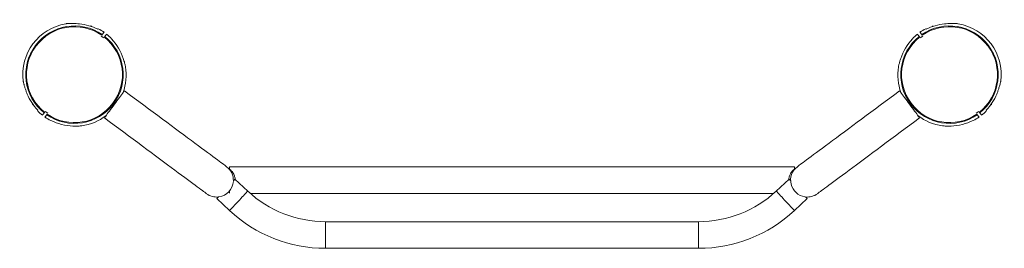
# Model space of a CAD drawing. Units: millimetres. Extents: x 139.5 to 201.4, y 179.5 to 193.9.
import ezdxf

# ---------------------------------------------------------------- set-up
doc = ezdxf.new("R2010")
doc.units = ezdxf.units.MM

# ---------------------------------------------------------------- blocks, each defined once
blk = doc.blocks.new('Mf1.11')
at = {"color": 7, "linetype": 'Continuous', "lineweight": 15}
for p, q in [((144.004, 193.431), (143.94, 193.478)), ((196.886, 193.478), (196.823, 193.431)), ((144.753, 192.719), (144.592, 192.838)), ((145.247, 192.672), (145.237, 192.658)), ((195.579, 192.672), (195.59, 192.658)), ((196.234, 192.838), (196.074, 192.719)), ((140.273, 188.541), (140.336, 188.494)), ((200.49, 188.494), (200.554, 188.541)), ((141.074, 188.102), (141.234, 187.983)), ((141.422, 187.523), (141.433, 187.537)), ((199.592, 187.983), (199.753, 188.102)), ((188.163, 184.614), (152.663, 184.614)), ((152.663, 184.464), (152.663, 184.614)), ((188.163, 184.464), (188.163, 184.614)), ((153.805, 183.093), (153, 183.843)), ((187.826, 183.843), (187.022, 183.093)), ((151.858, 182.618), (152.662, 181.868)), ((152.663, 182.969), (152.663, 183.089)), ((153.975, 182.939), (186.851, 182.939)), ((188.164, 181.868), (188.969, 182.618)), ((182.137, 181.169), (158.689, 181.169)), ((158.689, 179.494), (182.137, 179.494))]:
    blk.add_line(p, q, dxfattribs=at)
at = {"color": 8, "linetype": 'Continuous', "lineweight": 15}
for p, q in [((158.689, 181.169), (158.689, 179.494)), ((182.137, 181.169), (182.137, 179.494))]:
    blk.add_line(p, q, dxfattribs=at)
at = {"color": 7, "linetype": 'Continuous', "lineweight": 15, "flags": 128}
for points in [[(143.925, 193.458), (143.937, 193.474), (143.94, 193.478)], [(144.381, 193.267), (144.391, 193.28), (144.398, 193.29), (144.403, 193.296), (144.404, 193.298)], [(196.445, 193.267), (196.435, 193.28), (196.428, 193.29), (196.424, 193.296), (196.422, 193.298)], [(196.886, 193.478), (196.887, 193.478), (196.894, 193.467), (196.901, 193.458)], [(144.657, 192.926), (144.702, 192.986), (144.735, 193.031), (144.757, 193.061), (144.769, 193.076), (144.77, 193.078)], [(144.93, 192.958), (144.929, 192.957), (144.918, 192.941), (144.895, 192.911), (144.862, 192.866), (144.818, 192.807)], [(196.009, 192.807), (195.964, 192.866), (195.931, 192.911), (195.908, 192.941), (195.897, 192.957), (195.896, 192.958)], [(196.056, 193.078), (196.058, 193.076), (196.069, 193.061), (196.091, 193.031), (196.125, 192.986), (196.169, 192.926)], [(144.791, 187.698), (144.797, 187.705), (144.813, 187.727), (144.839, 187.763), (144.876, 187.812), (144.922, 187.873), (144.976, 187.947), (145.038, 188.03), (145.106, 188.122), (145.18, 188.222), (145.259, 188.327), (145.339, 188.436), (145.422, 188.547), (145.504, 188.658), (145.585, 188.767), (145.663, 188.872), (145.737, 188.971), (145.806, 189.064), (145.868, 189.147), (145.922, 189.22), (145.968, 189.282), (146.004, 189.331), (146.031, 189.367), (146.047, 189.389), (146.052, 189.396)], [(152.474, 184.625), (152.467, 184.631), (152.445, 184.647), (152.409, 184.674), (152.358, 184.712), (152.293, 184.76), (152.214, 184.819), (152.121, 184.888), (152.014, 184.967), (151.894, 185.057), (151.761, 185.156), (151.614, 185.265), (151.455, 185.383), (151.284, 185.51), (151.1, 185.646), (150.906, 185.791), (150.7, 185.943), (150.484, 186.104), (150.258, 186.272), (150.022, 186.447), (149.778, 186.629), (149.524, 186.817), (149.263, 187.011), (148.995, 187.21), (148.72, 187.414), (148.439, 187.623), (148.153, 187.836), (147.862, 188.052), (147.566, 188.271), (147.268, 188.493), (146.966, 188.717), (146.663, 188.942), (146.358, 189.169), (146.052, 189.396)], [(194.774, 189.396), (194.468, 189.169), (194.163, 188.942), (193.86, 188.717), (193.559, 188.493), (193.26, 188.271), (192.965, 188.052), (192.673, 187.836), (192.387, 187.623), (192.106, 187.414), (191.831, 187.21), (191.563, 187.011), (191.302, 186.817), (191.049, 186.629), (190.804, 186.447), (190.568, 186.272), (190.342, 186.104), (190.126, 185.943), (189.92, 185.791), (189.726, 185.646), (189.543, 185.51), (189.371, 185.383), (189.212, 185.265), (189.066, 185.156), (188.932, 185.057), (188.812, 184.967), (188.705, 184.888), (188.612, 184.819), (188.533, 184.76), (188.468, 184.712), (188.417, 184.674), (188.381, 184.647), (188.359, 184.631), (188.352, 184.625)], [(194.774, 189.396), (194.779, 189.389), (194.795, 189.367), (194.822, 189.331), (194.858, 189.282), (194.904, 189.22), (194.959, 189.147), (195.021, 189.064), (195.089, 188.971), (195.163, 188.872), (195.241, 188.767), (195.322, 188.658), (195.405, 188.547), (195.487, 188.436), (195.568, 188.327), (195.646, 188.222), (195.72, 188.122), (195.788, 188.03), (195.85, 187.947), (195.905, 187.873), (195.951, 187.812), (195.987, 187.763), (196.014, 187.727), (196.03, 187.705), (196.035, 187.698), (196.035, 187.698)], [(140.273, 188.541), (140.276, 188.545), (140.288, 188.561)], [(140.603, 188.18), (140.592, 188.166), (140.585, 188.157), (140.581, 188.151), (140.579, 188.149)], [(200.224, 188.18), (200.234, 188.166), (200.241, 188.157), (200.246, 188.151), (200.247, 188.149)], [(200.539, 188.561), (200.545, 188.552), (200.553, 188.542), (200.554, 188.541)], [(140.896, 187.862), (140.897, 187.864), (140.908, 187.879), (140.931, 187.909), (140.964, 187.954), (141.009, 188.014)], [(141.169, 187.895), (141.125, 187.835), (141.091, 187.79), (141.069, 187.76), (141.058, 187.745), (141.056, 187.743)], [(144.791, 187.698), (145.097, 187.471), (145.402, 187.245), (145.705, 187.019), (146.007, 186.795), (146.305, 186.573), (146.601, 186.354), (146.892, 186.138), (147.178, 185.925), (147.459, 185.716), (147.734, 185.512), (148.002, 185.313), (148.263, 185.119), (148.516, 184.931), (148.761, 184.749), (148.997, 184.574), (149.223, 184.406), (149.439, 184.245), (149.645, 184.093), (149.839, 183.948), (150.022, 183.812), (150.194, 183.685), (150.353, 183.567), (150.499, 183.458), (150.633, 183.359), (150.753, 183.269), (150.86, 183.19), (150.953, 183.121), (151.032, 183.062), (151.097, 183.014), (151.148, 182.976), (151.184, 182.949), (151.206, 182.933), (151.213, 182.928)], [(189.613, 182.928), (189.62, 182.933), (189.642, 182.949), (189.678, 182.976), (189.729, 183.014), (189.794, 183.062), (189.873, 183.121), (189.966, 183.19), (190.073, 183.269), (190.193, 183.359), (190.327, 183.458), (190.473, 183.567), (190.633, 183.685), (190.804, 183.812), (190.987, 183.948), (191.182, 184.093), (191.387, 184.245), (191.603, 184.406), (191.83, 184.574), (192.065, 184.749), (192.31, 184.931), (192.563, 185.119), (192.824, 185.313), (193.092, 185.512), (193.367, 185.716), (193.648, 185.925), (193.935, 186.138), (194.226, 186.354), (194.521, 186.573), (194.82, 186.795), (195.121, 187.019), (195.425, 187.245), (195.73, 187.471), (196.035, 187.698)], [(199.404, 187.523), (199.404, 187.523), (199.402, 187.526), (199.398, 187.531), (199.394, 187.537)], [(199.77, 187.743), (199.769, 187.745), (199.757, 187.76), (199.735, 187.79), (199.702, 187.835), (199.657, 187.895)], [(199.818, 188.014), (199.862, 187.954), (199.895, 187.909), (199.918, 187.879), (199.929, 187.864), (199.93, 187.862)], [(153, 183.843), (152.994, 183.836), (152.974, 183.815), (152.942, 183.781), (152.898, 183.734)], [(187.826, 183.843), (187.833, 183.836), (187.852, 183.815), (187.885, 183.781), (187.929, 183.734)], [(151.96, 182.728), (151.916, 182.681), (151.884, 182.646), (151.864, 182.625), (151.858, 182.618)], [(188.866, 182.728), (188.91, 182.681), (188.942, 182.646), (188.962, 182.625), (188.969, 182.618)]]:
    blk.add_lwpolyline(points, dxfattribs=at)
at = {"color": 8, "linetype": 'Continuous', "lineweight": 15, "flags": 128}
for points in [[(153.805, 183.093), (153.799, 183.087), (153.78, 183.067), (153.751, 183.035), (153.71, 182.992), (153.659, 182.937), (153.599, 182.873), (153.531, 182.8), (153.457, 182.72), (153.378, 182.636), (153.296, 182.548), (153.213, 182.458), (153.13, 182.369), (153.049, 182.283), (152.972, 182.201), (152.901, 182.124), (152.837, 182.056), (152.781, 181.996), (152.735, 181.947), (152.7, 181.909), (152.676, 181.883), (152.664, 181.87), (152.662, 181.868)], [(187.022, 183.093), (187.028, 183.087), (187.046, 183.067), (187.076, 183.035), (187.117, 182.992), (187.167, 182.937), (187.227, 182.873), (187.295, 182.8), (187.369, 182.72), (187.448, 182.636), (187.53, 182.548), (187.614, 182.458), (187.697, 182.369), (187.777, 182.283), (187.854, 182.201), (187.925, 182.124), (187.989, 182.056), (188.045, 181.996), (188.091, 181.947), (188.126, 181.909), (188.15, 181.883), (188.163, 181.87), (188.164, 181.868)]]:
    blk.add_lwpolyline(points, dxfattribs=at)
at = {"color": 7, "linetype": 'Continuous', "lineweight": 15}
for centre, radius, start, end in [((142.913, 190.41), 3.25, 99.55234, 187.23719), ((142.913, 190.41), 3.061, 55.26671, 231.52259), ((142.913, 190.41), 3.014, 55.29597, 231.49333), ((142.913, 190.41), 3.211, 62.80387, 84.48558), ((142.913, 190.41), 3.25, 55.15787, 62.69085), ((197.913, 190.41), 3.25, 117.30915, 124.84213), ((197.913, 190.41), 3.061, 308.47741, 124.73329), ((197.913, 190.41), 3.014, 308.50667, 124.70403), ((197.913, 190.41), 3.211, 95.51442, 117.19613), ((197.913, 190.41), 3.25, 352.76432, 80.44645), ((142.913, 190.41), 3.061, 235.26671, 51.52259), ((142.913, 190.41), 3.014, 235.29597, 51.49333), ((142.913, 190.41), 3.25, 44.09844, 51.63142), ((142.913, 190.41), 3.232, 18.46113, 44.04746), ((197.913, 190.41), 3.232, 135.95254, 161.53887), ((197.913, 190.41), 3.061, 128.47741, 304.73329), ((197.913, 190.41), 3.014, 128.50667, 304.70403), ((197.913, 190.41), 3.25, 128.36858, 135.90156), ((142.913, 190.41), 3.25, 339.78637, 8.81011), ((197.913, 190.41), 3.25, 171.19078, 200.21378), ((142.913, 190.41), 3.211, 202.30372, 223.98543), ((197.913, 190.41), 3.211, 316.01457, 337.69628), ((142.913, 190.41), 3.25, 224.09844, 231.63142), ((197.913, 190.41), 3.25, 308.36858, 315.90156), ((142.913, 190.41), 3.25, 235.15787, 242.69085), ((142.913, 190.41), 3.232, 242.74184, 268.32816), ((142.913, 190.41), 3.25, 277.98099, 307.45228), ((197.913, 190.41), 3.25, 232.54772, 262.02065), ((197.913, 190.41), 3.232, 271.67184, 297.25816), ((197.913, 190.41), 3.25, 297.30915, 304.84213), ((151.844, 183.776), 1.057, 357.84329, 53.39465), ((188.982, 183.776), 1.057, 126.60535, 261.26208), ((151.844, 183.776), 1.058, 278.06136, 355.84558), ((151.844, 183.776), 1.058, 233.39465, 276.15671), ((158.689, 188.332), 7.163, 227, 270), ((182.137, 188.332), 7.163, 270, 313), ((188.982, 183.776), 1.058, 263.84329, 306.60535), ((158.689, 188.332), 8.838, 227, 270), ((182.137, 188.332), 8.838, 270, 313)]:
    blk.add_arc(centre, radius, start, end, dxfattribs=at)
for points, knots in [([(142.374, 193.615), (142.373, 193.615), (142.366, 193.615), (142.392, 193.616), (142.455, 193.62), (142.561, 193.625), (142.689, 193.628), (142.836, 193.629), (143.015, 193.624), (143.152, 193.613), (143.222, 193.607)], [0, 0, 0, 0, 0.00841, 0.112343, 0.216263, 0.376474, 0.49631, 0.619378, 0.807364, 1, 1, 1, 1]), ([(197.605, 193.607), (197.675, 193.613), (197.818, 193.624), (197.995, 193.629), (198.133, 193.628), (198.225, 193.626), (198.304, 193.623), (198.377, 193.62), (198.44, 193.616), (198.449, 193.615), (198.452, 193.615)], [0, 0, 0, 0, 0.1957882, 0.396094, 0.4980358, 0.6016273, 0.6838797, 0.768112, 0.887823, 1, 1, 1, 1]), ([(144.657, 192.926), (144.656, 192.924), (144.653, 192.92), (144.645, 192.91), (144.637, 192.898), (144.631, 192.891), (144.629, 192.888)], [0, 0, 0, 0, 0.274447, 0.548899, 0.82346, 1, 1, 1, 1]), ([(144.79, 192.769), (144.793, 192.773), (144.8, 192.782), (144.809, 192.794), (144.815, 192.803), (144.817, 192.806), (144.818, 192.807)], [0, 0, 0, 0, 0.274703, 0.54943, 0.824093, 1, 1, 1, 1]), ([(196.009, 192.807), (196.01, 192.805), (196.013, 192.801), (196.021, 192.79), (196.029, 192.779), (196.034, 192.772), (196.037, 192.769)], [0, 0, 0, 0, 0.274447, 0.548899, 0.82346, 1, 1, 1, 1]), ([(196.197, 192.888), (196.194, 192.893), (196.187, 192.902), (196.178, 192.914), (196.172, 192.922), (196.17, 192.925), (196.169, 192.926)], [0, 0, 0, 0, 0.274719, 0.549452, 0.824112, 1, 1, 1, 1]), ([(145.979, 191.434), (145.995, 191.386), (146.027, 191.287), (146.066, 191.148), (146.096, 191.03), (146.115, 190.952), (146.124, 190.91), (146.124, 190.909), (146.125, 190.908)], [0, 0, 0, 0, 0.215347, 0.437889, 0.629364, 0.791072, 0.910317, 1, 1, 1, 1]), ([(194.702, 190.908), (194.701, 190.907), (194.701, 190.903), (194.705, 190.923), (194.716, 190.971), (194.735, 191.048), (194.759, 191.141), (194.793, 191.266), (194.825, 191.365), (194.847, 191.434)], [0, 0, 0, 0, 0.030142, 0.136476, 0.247081, 0.424793, 0.558583, 0.695991, 1, 1, 1, 1]), ([(139.942, 189.192), (139.916, 189.257), (139.864, 189.391), (139.808, 189.559), (139.769, 189.691), (139.744, 189.78), (139.724, 189.857), (139.707, 189.927), (139.692, 189.989), (139.69, 189.997), (139.689, 190.001)], [0, 0, 0, 0, 0.195781, 0.396077, 0.498015, 0.601601, 0.68385, 0.768079, 0.887785, 1, 1, 1, 1]), ([(201.137, 190.001), (201.137, 190.001), (201.139, 190.009), (201.133, 189.983), (201.119, 189.922), (201.093, 189.818), (201.059, 189.695), (201.017, 189.555), (200.96, 189.384), (200.91, 189.256), (200.884, 189.192)], [0, 0, 0, 0, 0.008316, 0.112259, 0.216188, 0.376415, 0.496261, 0.619341, 0.807344, 1, 1, 1, 1]), ([(141.037, 188.052), (141.033, 188.047), (141.027, 188.038), (141.018, 188.026), (141.012, 188.018), (141.009, 188.015), (141.009, 188.014)], [0, 0, 0, 0, 0.2747271, 0.54945, 0.8241086, 1, 1, 1, 1]), ([(141.169, 187.895), (141.17, 187.897), (141.173, 187.9), (141.181, 187.911), (141.19, 187.922), (141.195, 187.93), (141.197, 187.932)], [0, 0, 0, 0, 0.27445, 0.548896, 0.823468, 1, 1, 1, 1]), ([(199.629, 187.932), (199.635, 187.924), (199.641, 187.916), (199.651, 187.903), (199.655, 187.897), (199.657, 187.895)], [0, 0, 0, 0, 0.5, 0.5, 1, 1, 1, 1]), ([(199.818, 188.014), (199.816, 188.017), (199.812, 188.022), (199.802, 188.035), (199.796, 188.043), (199.79, 188.052)], [0, 0, 0, 0, 0.5, 0.5, 1, 1, 1, 1]), ([(143.364, 187.192), (143.365, 187.192), (143.37, 187.192), (143.349, 187.191), (143.3, 187.188), (143.22, 187.183), (143.125, 187.179), (142.995, 187.176), (142.891, 187.178), (142.819, 187.179)], [0, 0, 0, 0, 0.030114, 0.136452, 0.24706, 0.424775, 0.558568, 0.695984, 1, 1, 1, 1]), ([(198.007, 187.179), (197.957, 187.178), (197.853, 187.176), (197.709, 187.179), (197.587, 187.184), (197.507, 187.189), (197.464, 187.192), (197.463, 187.192), (197.462, 187.192)], [0, 0, 0, 0, 0.2153407, 0.4378808, 0.6293524, 0.7910547, 0.9102968, 1, 1, 1, 1]), ([(152.663, 184.464), (152.699, 184.435), (152.77, 184.379), (152.855, 184.275), (152.921, 184.167), (152.966, 184.064), (152.995, 183.958), (153.009, 183.885), (153.01, 183.845), (153.01, 183.841)], [0, 0, 0, 0, 0.211424, 0.422543, 0.575454, 0.728188, 0.856956, 0.985636, 1, 1, 1, 1]), ([(187.817, 183.841), (187.818, 183.859), (187.822, 183.911), (187.847, 184.028), (187.901, 184.165), (187.983, 184.291), (188.068, 184.389), (188.131, 184.439), (188.163, 184.464)], [0, 0, 0, 0, 0.063426, 0.188851, 0.438043, 0.624136, 0.810496, 1, 1, 1, 1])]:
    blk.add_open_spline(points, degree=3, knots=knots, dxfattribs=at)

msp = doc.modelspace()

# ---------------------------------------------------------------- block references
msp.add_blockref('Mf1.11', (0, 0))

doc.saveas('drawing.dxf')
